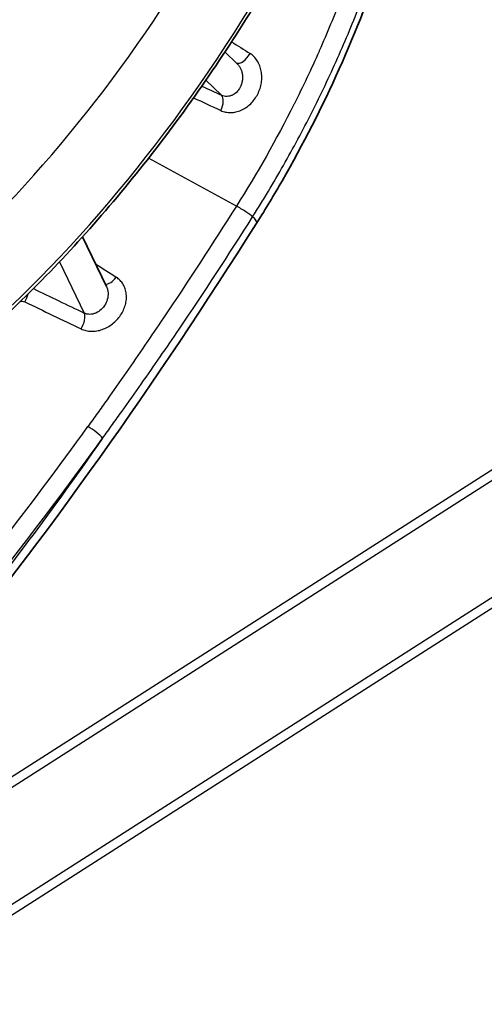
# Model space of a CAD drawing. Units: millimetres. Extents: x 43 to 7375, y 24 to 2553.
# Drawn here: x 497 to 512, y 244 to 275 of the extents above; entities that cross this region are included whole.
import ezdxf

# ---------------------------------------------------------------- set-up
doc = ezdxf.new("R2010")
doc.units = ezdxf.units.MM
doc.header["$LTSCALE"] = 3
doc.layers.add('Visible (ISO)', color=7, linetype='Continuous', lineweight=35)
doc.layers.add('Visible Narrow (ISO)', color=7, linetype='Continuous', lineweight=25)

msp = doc.modelspace()

# ---------------------------------------------------------------- linework, layer by layer
at = {"layer": 'Visible (ISO)'}
for p, q in [((503.848, 274.365), (504.235, 273.989)), ((499.367, 268.543), (500.122, 266.979)), ((500.122, 266.979), (500.122, 266.979))]:
    msp.add_line(p, q, dxfattribs=at)
for points, knots in [([(510.415, 284.585), (510.179, 282.296), (509.647, 279.855), (508.051, 275.032), (506.958, 272.585), (505.394, 269.869), (505.126, 269.424), (504.849, 268.986)], [0, 0, 0, 0, 1.430804, 1.430804, 2.870121, 2.870121, 3.156256, 3.156256, 3.156256, 3.156256]), ([(495.099, 264.429), (495.806, 265.013), (496.505, 265.638), (497.883, 266.959), (498.561, 267.657), (499.889, 269.117), (500.539, 269.881), (501.802, 271.465), (502.416, 272.285), (503.601, 273.975), (504.172, 274.844), (504.72, 275.733)], [0.1714368, 0.1714368, 0.1714368, 0.1714368, 0.2767758, 0.2767758, 0.3821148, 0.3821148, 0.4874537, 0.4874537, 0.5927927, 0.5927927, 0.6981317, 0.6981317, 0.6981317, 0.6981317])]:
    msp.add_open_spline(points, degree=3, knots=knots, dxfattribs=at)
msp.add_open_spline([(504.849, 268.986), (501.673, 263.962), (498.268, 259.096), (494.607, 254.674)], degree=3, dxfattribs=at)
at = {"layer": 'Visible Narrow (ISO)'}
for p, q in [((503.248, 273.475), (503.738, 273)), ((504.209, 269.513), (501.444, 271.02)), ((498.642, 267.757), (499.42, 266.147)), ((450.689, 221.824), (516.219, 263.765)), ((516.251, 263.44), (450.52, 221.371)), ((445.053, 214.2), (517.188, 260.367)), ((517.254, 260.064), (443.469, 212.84))]:
    msp.add_line(p, q, dxfattribs=at)
for centre, major_axis, ratio, start_param, end_param in [((490.475, 286.922), (-13.222, -24.559), 0.556849, 0.938854, 1.458144), ((491.697, 286.265), (-14.02, -26.04), 0.556849, 0.93998, 1.466675), ((-1329.706, 2260.024), (-4059.425, 3005.55), 0.117398, 2.1243, 2.12446), ((504.421, 274.391), (-0.231, -0.366), 0.522302, 0.089123, 1.690292), ((779.053, 150.381), (491.624, -226.783), 0.008846, 4.120558, 4.122075), ((503.519, 272.633), (0.184, 0.392), 0.526457, 4.671297, 6.095768), ((724.067, 173.898), (-422.512, 195.119), 0.007156, 1.02309, 1.025469), ((504.383, 269.358), (0.366, -0.231), 0.103514, 0.495101, 2.130103), ((503.363, 269.926), (1.486, -0.939), 0.103515, 0, 0.495101), ((1770.853, -492.498), (1777.021, -1103.536), 0.016762, 3.925822, 3.926348), ((500.268, 267.445), (-0.234, -0.364), 0.535659, 0.223447, 1.439947), ((1227.781, -47.487), (1517.886, -712.69), 0.017367, 4.218876, 4.220075), ((497.396, 266.679), (-0.188, -0.39), 0.519857, 1.348356, 1.991687), ((1158.714, -18.792), (-1423.831, 669.474), 0.016547, 1.095687, 1.097091), ((499.167, 265.828), (-0.188, -0.39), 0.519907, 1.349686, 2.732986), ((469.909, 299.34), (-38.049, -70.671), 0.556849, 1.220704, 1.340428), ((499.684, 262.383), (0.351, -0.253), 0.189659, 0.603033, 2.138923), ((470.215, 299.175), (38.254, 71.052), 0.556849, 4.362296, 4.482021)]:
    msp.add_ellipse(centre, major_axis=major_axis, ratio=ratio, start_param=start_param, end_param=end_param, dxfattribs=at)
for points, knots in [([(509.323, 282.796), (509.238, 282.248), (509.137, 281.696), (509.019, 281.142), (508.901, 280.588), (508.767, 280.032), (508.616, 279.473), (508.616, 279.471), (508.615, 279.468), (508.615, 279.466), (508.314, 278.351), (507.948, 277.225), (507.513, 276.091), (507.511, 276.086), (507.509, 276.081), (507.507, 276.077), (507.291, 275.513), (507.06, 274.953), (506.813, 274.395), (506.811, 274.39), (506.808, 274.384), (506.806, 274.378), (506.56, 273.822), (506.298, 273.269), (506.025, 272.724), (506.022, 272.718), (506.019, 272.712), (506.015, 272.705), (505.465, 271.612), (504.863, 270.547), (504.209, 269.513)], [0, 0, 0, 0, 0.00340411, 0.00340411, 0.00340411, 0.00680823, 0.00680823, 0.00680823, 0.00682234, 0.00682234, 0.00682234, 0.01361646, 0.01361646, 0.01361646, 0.01364474, 0.01364474, 0.01364474, 0.01702057, 0.01702057, 0.01702057, 0.01705594, 0.01705594, 0.01705594, 0.02042468, 0.02042468, 0.02042468, 0.020464, 0.020464, 0.020464, 0.02723291, 0.02723291, 0.02723291, 0.02723291]), ([(504.717, 269.172), (504.8, 269.305), (504.884, 269.439), (504.967, 269.573), (505.049, 269.707), (505.131, 269.842), (505.212, 269.977), (505.374, 270.247), (505.532, 270.519), (505.688, 270.793), (505.998, 271.341), (506.296, 271.896), (506.58, 272.459), (506.864, 273.022), (507.135, 273.594), (507.391, 274.169), (507.647, 274.744), (507.887, 275.323), (508.111, 275.905), (508.201, 276.136), (508.287, 276.368), (508.371, 276.598), (508.708, 277.528), (509, 278.451), (509.249, 279.368), (509.56, 280.513), (509.803, 281.647), (509.977, 282.77)], [-0.00000006, -0.00000006, -0.00000006, -0.00000006, 0.00086607, 0.00086607, 0.00086607, 0.0017322, 0.0017322, 0.0017322, 0.00346447, 0.00346447, 0.00346447, 0.006929, 0.006929, 0.006929, 0.01039353, 0.01039353, 0.01039353, 0.01385806, 0.01385806, 0.01385806, 0.01523628, 0.01523628, 0.01523628, 0.02078712, 0.02078712, 0.02078712, 0.02771617, 0.02771617, 0.02771617, 0.02771617]), ([(503.717, 272.52), (503.766, 272.498), (503.817, 272.481), (503.87, 272.47), (503.921, 272.459), (503.975, 272.454), (504.03, 272.455), (504.085, 272.456), (504.14, 272.463), (504.195, 272.475), (504.251, 272.488), (504.306, 272.506), (504.36, 272.53), (504.467, 272.578), (504.569, 272.649), (504.657, 272.735), (504.745, 272.822), (504.821, 272.926), (504.878, 273.038), (504.906, 273.095), (504.93, 273.154), (504.95, 273.214), (504.969, 273.274), (504.983, 273.334), (504.992, 273.394), (505.002, 273.456), (505.006, 273.518), (505.006, 273.579), (505.005, 273.64), (505, 273.7), (504.989, 273.759), (504.978, 273.818), (504.963, 273.875), (504.942, 273.929), (504.922, 273.984), (504.896, 274.035), (504.866, 274.082), (504.836, 274.13), (504.802, 274.174), (504.764, 274.213), (504.726, 274.252), (504.684, 274.286), (504.638, 274.315)], [0, 0, 0, 0, 0.000343725, 0.000343725, 0.000343725, 0.000681074, 0.000681074, 0.000681074, 0.001022973, 0.001022973, 0.001022973, 0.001366122, 0.001366122, 0.001366122, 0.002056249, 0.002056249, 0.002056249, 0.002749716, 0.002749716, 0.002749716, 0.003096651, 0.003096651, 0.003096651, 0.003437253, 0.003437253, 0.003437253, 0.003780978, 0.003780978, 0.003780978, 0.004124704, 0.004124704, 0.004124704, 0.004468429, 0.004468429, 0.004468429, 0.004812154, 0.004812154, 0.004812154, 0.005155879, 0.005155879, 0.005155879, 0.005499605, 0.005499605, 0.005499605, 0.005499605]), ([(504.235, 273.989), (504.259, 273.966), (504.281, 273.939), (504.301, 273.909), (504.319, 273.882), (504.335, 273.852), (504.349, 273.821), (504.362, 273.79), (504.373, 273.756), (504.382, 273.722), (504.39, 273.688), (504.396, 273.653), (504.399, 273.618), (504.402, 273.582), (504.402, 273.546), (504.399, 273.51), (504.397, 273.474), (504.392, 273.438), (504.383, 273.403), (504.376, 273.371), (504.366, 273.339), (504.354, 273.308), (504.353, 273.306), (504.352, 273.303), (504.351, 273.301), (504.326, 273.239), (504.291, 273.181), (504.248, 273.132), (504.246, 273.13), (504.244, 273.127), (504.242, 273.125), (504.2, 273.078), (504.149, 273.038), (504.094, 273.01), (504.092, 273.009), (504.09, 273.008), (504.088, 273.007), (504.059, 272.993), (504.03, 272.982), (504, 272.975), (503.972, 272.968), (503.943, 272.964), (503.914, 272.963), (503.853, 272.962), (503.793, 272.974), (503.738, 273)], [0.000173777, 0.000173777, 0.000173777, 0.000173777, 0.000380578, 0.000380578, 0.000380578, 0.000573589, 0.000573589, 0.000573589, 0.000768396, 0.000768396, 0.000768396, 0.000964527, 0.000964527, 0.000964527, 0.001161392, 0.001161392, 0.001161392, 0.00135839, 0.00135839, 0.00135839, 0.001541157, 0.001541157, 0.001541157, 0.001554913, 0.001554913, 0.001554913, 0.001926446, 0.001926446, 0.001926446, 0.001943976, 0.001943976, 0.001943976, 0.002311736, 0.002311736, 0.002311736, 0.002327054, 0.002327054, 0.002327054, 0.002516749, 0.002516749, 0.002516749, 0.002697025, 0.002697025, 0.002697025, 0.003082314, 0.003082314, 0.003082314, 0.003082314]), ([(504.209, 269.513), (503.46, 268.326), (502.695, 267.154), (501.916, 265.997), (501.527, 265.419), (501.134, 264.844), (500.737, 264.274), (500.539, 263.989), (500.34, 263.705), (500.139, 263.421), (500.039, 263.28), (499.939, 263.138), (499.838, 262.997), (499.788, 262.927), (499.737, 262.856), (499.687, 262.786), (499.636, 262.716), (499.586, 262.645), (499.535, 262.575)], [0, 0, 0, 0, 0.00775904, 0.00775904, 0.00775904, 0.01163856, 0.01163856, 0.01163856, 0.01357832, 0.01357832, 0.01357832, 0.0145482, 0.0145482, 0.0145482, 0.01503314, 0.01503314, 0.01503314, 0.01551808, 0.01551808, 0.01551808, 0.01551808]), ([(500.001, 262.212), (500.051, 262.283), (500.103, 262.353), (500.205, 262.494), (500.358, 262.705), (500.713, 263.201), (501.418, 264.197), (502.013, 265.06), (503.192, 266.801), (503.963, 267.979), (504.717, 269.172)], [0, 0, 0, 0, 0.00048732, 0.00048732, 0.00097465, 0.00194929, 0.00389859, 0.00779718, 0.00779718, 0.01559435, 0.01559435, 0.01559435, 0.01559435]), ([(499.323, 265.647), (499.372, 265.624), (499.423, 265.606), (499.476, 265.593), (499.529, 265.581), (499.585, 265.574), (499.642, 265.572), (499.699, 265.571), (499.756, 265.575), (499.814, 265.584), (499.872, 265.594), (499.931, 265.609), (499.987, 265.629), (500.101, 265.669), (500.212, 265.73), (500.31, 265.807), (500.408, 265.883), (500.495, 265.977), (500.564, 266.079), (500.632, 266.18), (500.684, 266.292), (500.715, 266.405), (500.73, 266.462), (500.741, 266.52), (500.746, 266.577), (500.751, 266.634), (500.75, 266.689), (500.744, 266.744), (500.739, 266.799), (500.727, 266.853), (500.711, 266.904), (500.694, 266.955), (500.673, 267.003), (500.646, 267.048), (500.619, 267.094), (500.587, 267.136), (500.551, 267.173), (500.515, 267.211), (500.475, 267.244), (500.43, 267.273)], [0, 0, 0, 0, 0.000341155, 0.000341155, 0.000341155, 0.000680641, 0.000680641, 0.000680641, 0.001021319, 0.001021319, 0.001021319, 0.001362325, 0.001362325, 0.001362325, 0.002045336, 0.002045336, 0.002045336, 0.002729223, 0.002729223, 0.002729223, 0.003411546, 0.003411546, 0.003411546, 0.0037527, 0.0037527, 0.0037527, 0.004093855, 0.004093855, 0.004093855, 0.004435009, 0.004435009, 0.004435009, 0.004776164, 0.004776164, 0.004776164, 0.005117318, 0.005117318, 0.005117318, 0.005458473, 0.005458473, 0.005458473, 0.005458473]), ([(500.122, 266.979), (500.131, 266.962), (500.138, 266.944), (500.144, 266.925), (500.155, 266.895), (500.162, 266.862), (500.167, 266.829), (500.172, 266.796), (500.173, 266.762), (500.172, 266.728), (500.171, 266.694), (500.167, 266.658), (500.16, 266.624), (500.147, 266.557), (500.122, 266.49), (500.088, 266.428), (500.053, 266.365), (500.007, 266.305), (499.954, 266.257), (499.905, 266.211), (499.849, 266.174), (499.79, 266.148), (499.787, 266.147), (499.785, 266.146), (499.783, 266.145), (499.752, 266.132), (499.721, 266.122), (499.689, 266.116), (499.659, 266.11), (499.629, 266.107), (499.599, 266.106), (499.536, 266.106), (499.475, 266.12), (499.42, 266.147)], [0.000455022, 0.000455022, 0.000455022, 0.000455022, 0.00057252, 0.00057252, 0.00057252, 0.000766507, 0.000766507, 0.000766507, 0.000961905, 0.000961905, 0.000961905, 0.001158296, 0.001158296, 0.001158296, 0.001542697, 0.001542697, 0.001542697, 0.001942558, 0.001942558, 0.001942558, 0.002314045, 0.002314045, 0.002314045, 0.002328339, 0.002328339, 0.002328339, 0.00251893, 0.00251893, 0.00251893, 0.002699719, 0.002699719, 0.002699719, 0.003085393, 0.003085393, 0.003085393, 0.003085393]), ([(497.418, 266.515), (497.433, 266.517), (497.447, 266.518), (497.462, 266.518), (497.464, 266.518), (497.466, 266.518), (497.467, 266.518), (497.47, 266.518), (497.472, 266.518), (497.474, 266.518), (497.502, 266.516), (497.528, 266.51), (497.552, 266.498)], [0.0004476736, 0.0004476736, 0.0004476736, 0.0004476736, 0.0005347954, 0.0005347954, 0.0005347954, 0.0005452756, 0.0005452756, 0.0005452756, 0.0005587322, 0.0005587322, 0.0005587322, 0.00072629, 0.00072629, 0.00072629, 0.00072629])]:
    msp.add_open_spline(points, degree=3, knots=knots, dxfattribs=at)
msp.add_open_spline([(500.001, 262.212), (498.258, 259.719), (496.448, 257.302), (494.553, 255.012)], degree=3, dxfattribs=at)

doc.saveas('drawing.dxf')
